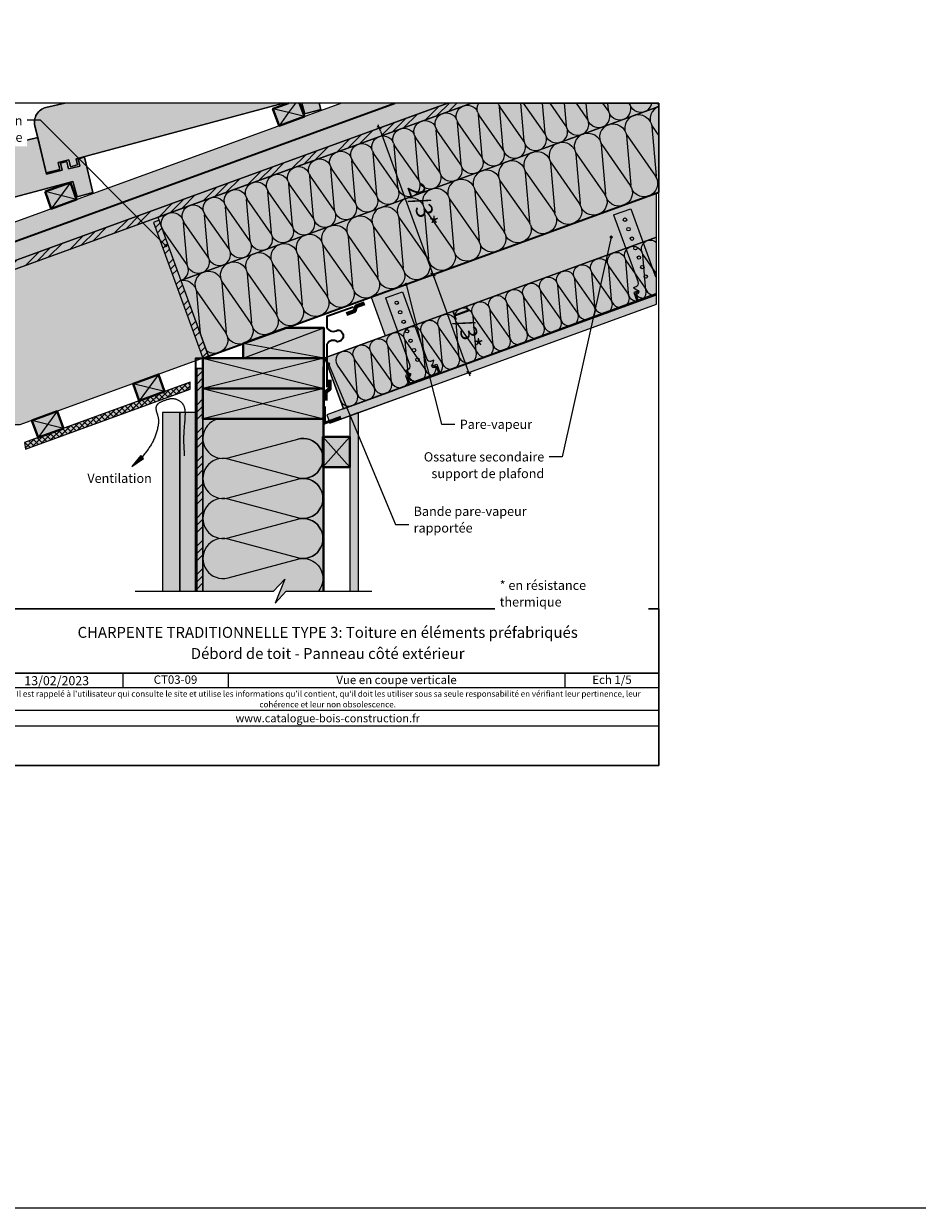
# Model space of a CAD drawing. Units: millimetres. Extents: x 40816 to 57061, y 300 to 3822.
# Drawn here: x 49641 to 50970, y 300 to 2061 of the extents above; entities that cross this region are included whole.
import ezdxf

# ---------------------------------------------------------------- set-up
doc = ezdxf.new("R2010")
doc.units = ezdxf.units.MM
doc.header["$LTSCALE"] = 5
doc.linetypes.add('CADWORK_22', pattern=[0])
doc.layers.add('Ech.1_5', color=7, linetype='Continuous')
doc.styles.add('arial-', font='txt', dxfattribs={"height": 1})
doc.styles.add('arial-b', font='arialbd.ttf', dxfattribs={"height": 1})
doc.styles.add('arial-i', font='ariali.ttf', dxfattribs={"height": 1})
doc.styles.add('arial-z', font='arial.ttf')
doc.dimstyles.new('ISO-25', dxfattribs={"dimtxt": 2.5, "dimasz": 2.5, "dimexe": 1.25, "dimexo": 0.625, "dimtad": 1, "dimtxsty": 'Standard', "dimcen": 2.5, "dimadec": 0, "dimazin": 0, "dimtfac": 1, "dimtmove": 0, "dimatfit": 3, "dimfxl": 1, "dimarcsym": 0})
pattern_1 = [(45, (0, 0), (-4e-12, 42.000002), []), (45, (0, 10.8), (-4e-12, 42.000002), []), (45, (0, 21.6), (-4e-12, 42.000002), [])]
pattern_2 = [(0, (0, 0), (0, 70), [0, -70]), (0, (35, 35), (0, 70), [0, -70])]

# ---------------------------------------------------------------- blocks, each defined once
blk = doc.blocks.new('cw-line-extremity4')
at = {"linetype": 'Continuous', "lineweight": 5}
h = blk.add_hatch(color=0, dxfattribs=at)
edge = h.paths.add_edge_path()
edge.add_arc((0, 0), 2.5, 0, 360)
blk = doc.blocks.new('cw-dimension-symbol2')
at = {"color": 0, "linetype": 'Continuous', "lineweight": -2}
for p, q in [((-1, 0), (1, 0)), ((-0.5, -0.5), (0.5, 0.5))]:
    blk.add_line(p, q, dxfattribs=at)
blk = doc.blocks.new('*D70')
at = {"layer": 'Defpoints', "color": 0}
for p in [(50257.6, 1937.9), (50249.5, 1688), (49930.1, 1571.8)]:
    blk.add_point(p, dxfattribs=at)
at = {"layer": 'Ech.1_5', "color": 0, "linetype": 'Continuous', "lineweight": -2}
for p, q in [((50257.6, 1937.9), (50165.4, 1904.3)), ((50171.8, 1901.3), (50247.8, 1692.7)), ((49930.1, 1571.8), (50254.2, 1689.7))]:
    blk.add_line(p, q, dxfattribs=at)
at = {"layer": 'Ech.1_5', "color": 0, "lineweight": -2, "xscale": 5, "yscale": 5, "zscale": 5}
for p, rotation in [((50170.1, 1906), 110.000000000001), ((50249.5, 1688), 290.000000000001)]:
    blk.add_blockref('cw-dimension-symbol2', p, dxfattribs=dict(at, rotation=rotation))
at = {"layer": 'Ech.1_5', "color": 190, "linetype": 'Continuous', "lineweight": 15, "insert": (50231.1, 1789.6), "char_height": 25, "attachment_point": 5, "rotation": 290, "style": 'arial-z'}
blk.add_mtext('2/3*', dxfattribs=at)
blk = doc.blocks.new('*D71')
at = {"layer": 'Defpoints', "color": 0}
for p in [(49930.1, 1571.8), (50302.5, 1542.4), (50110.2, 1472.4)]:
    blk.add_point(p, dxfattribs=at)
at = {"layer": 'Ech.1_5', "color": 0, "linetype": 'Continuous', "lineweight": -2}
for p, q in [((49930.1, 1571.8), (50254.2, 1689.7)), ((50251.2, 1683.3), (50300.8, 1547.1)), ((50110.2, 1472.4), (50307.2, 1544.1))]:
    blk.add_line(p, q, dxfattribs=at)
at = {"layer": 'Ech.1_5', "color": 0, "lineweight": -2, "xscale": 5, "yscale": 5, "zscale": 5}
for p, rotation in [((50249.5, 1688), 110.0000010086989), ((50302.5, 1542.4), 290.0000010086989)]:
    blk.add_blockref('cw-dimension-symbol2', p, dxfattribs=dict(at, rotation=rotation))
at = {"layer": 'Ech.1_5', "color": 190, "linetype": 'Continuous', "lineweight": 15, "insert": (50297.3, 1607.8), "char_height": 25, "attachment_point": 5, "rotation": 290, "style": 'arial-z'}
blk.add_mtext('1/3*', dxfattribs=at)

msp = doc.modelspace()

# ---------------------------------------------------------------- hatches: boundary and pattern name
at = {"layer": 'Ech.1_5', "linetype": 'Continuous', "lineweight": 20, "true_color": 0xeee5dd, "transparency": 33554687}
for points in [[(50585.6, 1810.4), (49635.7, 1464.6), (49407.5, 1464.6), (49407.5, 1615.7), (50306.8, 1943), (50585.6, 1943)], [(50020.9, 1909.2), (50058.4, 1922.9), (50051.1, 1943), (50034.9, 1943), (50011.7, 1934.6)], [(49710.6, 1825), (49673, 1811.3), (49682.3, 1785.9), (49719.8, 1799.6)], [(49898.5, 1482.8), (49894.5, 1482.8), (49873.5, 1482.8), (49873.5, 1217.3), (49898.5, 1217.3)], [(50086, 1401.9), (50126, 1401.9), (50126, 1446.9), (50086, 1446.9)]]:
    msp.add_hatch(color=254, dxfattribs=at).paths.add_polyline_path(points)
at = {"layer": 'Ech.1_5', "linetype": 'Continuous', "lineweight": 20, "true_color": 0xbd9c7a, "transparency": 33554687}
for points in [[(50113.8, 1943), (49411, 1687.2), (49420.2, 1661.8), (50192.7, 1943)], [(50192.7, 1943), (49431.2, 1665.8), (49440.4, 1640.4), (50271.7, 1943)], [(50178.7, 1596.8), (50582, 1743.6), (50582, 1809), (50157.7, 1654.6)], [(50031.2, 1608.6), (49967.5, 1585.4), (49967.5, 1563.6), (50087.5, 1563.6), (50087.5, 1588.6), (50087.5, 1608.6)], [(50087.5, 1563.6), (49907.5, 1563.6), (49907.5, 1518.6), (50087.5, 1518.6), (50087.5, 1562.5)], [(49803.8, 1525.8), (49841.4, 1539.5), (49850.6, 1514.1), (49813, 1500.4)], [(50087.5, 1518.6), (49907.5, 1518.6), (49907.5, 1473.6), (50087.5, 1473.6), (50087.5, 1517.5)], [(49653.4, 1471.1), (49691, 1484.8), (49700.3, 1459.4), (49662.7, 1445.7)]]:
    msp.add_hatch(color=33, dxfattribs=at).paths.add_polyline_path(points)
at = {"layer": 'Ech.1_5', "linetype": 'Continuous', "lineweight": 20, "true_color": 0xf8ad2a, "transparency": 33554687}
for points in [[(50271.7, 1943), (49440.4, 1640.4), (49444.5, 1629.2), (50306.8, 1943)], [(49842.5, 1768.7), (49834, 1765.6), (49907.5, 1563.6), (49916, 1566.6)], [(49898.5, 1217.3), (49907.5, 1217.3), (49907.5, 1548.2), (49898.5, 1548.2)]]:
    msp.add_hatch(color=40, dxfattribs=at).paths.add_polyline_path(points)
at = {"layer": 'Ech.1_5', "linetype": 'Continuous', "lineweight": 15, "transparency": 33554687}
h = msp.add_hatch(dxfattribs=at)
h.set_pattern_fill('CwHatchPattern_74', color=190, scale=0.6, style=0, pattern_type=2)
h.set_pattern_definition(pattern_1)
h.paths.add_polyline_path([(50271.7, 1943), (49440.4, 1640.4), (49444.5, 1629.2), (50306.8, 1943)])
at = {"layer": 'Ech.1_5', "linetype": 'Continuous', "lineweight": 20, "true_color": 0xea8f71, "transparency": 33554687}
for points in [[(49657.9, 1909.3), (49662.1, 1891.8), (49674.8, 1839.2), (49695.1, 1844.1), (49692.6, 1854.6), (49708.4, 1858.8), (49710.9, 1848.4), (49721.3, 1851.2), (49719.1, 1860.3), (50027.5, 1943), (49702.2, 1943), (49674.3, 1936.3, 0.414214)], [(50082.8, 1933.4), (50080.5, 1943), (50054.8, 1943), (50059.1, 1927)], [(49714.4, 1826.6), (49720.5, 1803.8), (49744.2, 1810.2), (49731.6, 1862.4), (49722.2, 1860.1), (49724.7, 1849.4), (49707.8, 1845.3), (49705.2, 1856), (49695.8, 1853.7), (49698.3, 1843), (49675.2, 1837.4), (49665.8, 1876.6), (49662.1, 1891.8), (49335.7, 1813, 0.414214), (49319.3, 1786.1), (49327.2, 1753.4), (49336.2, 1716), (49356.5, 1720.9), (49354, 1731.3), (49369.8, 1735.5), (49372.3, 1725.2), (49382.7, 1728), (49380.5, 1737)]]:
    msp.add_hatch(color=11, dxfattribs=at).paths.add_polyline_path(points)
at = {"layer": 'Ech.1_5', "linetype": 'Continuous', "lineweight": 5, "true_color": 0xfdf3bf, "transparency": 33554687}
for points in [[(49875, 1679.4), (50585.6, 1938.1), (50585.6, 1943), (50306.8, 1943), (49840.8, 1773.4)], [(50585.6, 1938.1), (49875, 1679.4), (49916, 1566.6), (50585.6, 1810.4)]]:
    msp.add_hatch(color=254, dxfattribs=at).paths.add_polyline_path(points)
at = {"layer": 'Ech.1_5', "linetype": 'Continuous', "lineweight": 15, "transparency": 33554687}
h = msp.add_hatch(dxfattribs=at)
h.set_pattern_fill('CwHatchPattern_201', color=190, scale=2, angle=20, style=0, pattern_type=2)
h.set_pattern_definition([(20, (49872.86, 1678.63), (-34.202, 93.969), [4.464, -12.2027]), (110, (49854.523, 1686.816), (-31.3231, -11.4007), [2.7046, -97.2954]), (110, (49846.458, 1757.704), (-31.3231, -11.4007), [2.7046, -97.2954]), (124.9325, (49883.325, 1703.982), (-65.526653, 82.567516), [61.5964, -455.876]), (95.0675, (49884.071, 1704.254), (2.87705, -105.370107), [61.5964, -455.876]), (35.2551, (49877.057, 1680.16), (-31.32308, -11.40067), [4.5304, -375.528]), (184.7449, (49872.862, 1678.633), (-31.32308, -11.40068), [4.5304, -375.528]), (35.2551, (49850.622, 1775.688), (-31.32308, -11.40067), [4.5304, -375.528]), (4.7449, (49858.5165, 1779.8295), (31.32308, 11.40067), [4.5304, -375.528]), (50.9638, (49880.756, 1682.775), (-31.3231, -11.40067), [4.3524, -190.0127]), (169.0362, (49868.324, 1678.25), (-31.3231, -11.40067), [4.3524, -190.0127]), (50.9638, (49847.881, 1772.307), (-31.3231, -11.40067), [4.3524, -190.0127]), (349.0362, (49863.031, 1780.204), (31.3231, 11.40067), [4.3524, -190.0127]), (65, (49883.498, 1686.156), (-31.3231, -11.4007), [3.7013, -137.72]), (155, (49864.074, 1679.086), (-31.3231, -11.4007), [3.7013, -137.72]), (65, (49846.317, 1768.953), (-31.3231, -11.4007), [3.7013, -137.72]), (335, (49867.304, 1779.377), (31.3231, 11.4007), [3.7013, -137.72]), (76.31, (49885.062, 1689.51), (-31.3231, -11.4007), [3.8823, -116.3027]), (143.69, (49860.72, 1680.65), (-31.3231, -11.4007), [3.8823, -116.3027]), (76.31, (49845.398, 1765.18), (-31.3231, -11.4007), [3.8823, -116.3027]), (323.69, (49870.66, 1777.812), (31.3231, 11.4007), [3.8823, -116.3027]), (91.565, (49885.98, 1693.282), (-31.3231, -11.4007), [4.9366, -100.4727]), (128.435, (49857.59, 1682.95), (-31.3231, -11.4007), [4.9366, -100.4727]), (91.565, (49845.533, 1760.246), (-31.3231, -11.4007), [4.9366, -100.4727]), (308.435, (49873.787, 1775.513), (31.3231, 11.4007), [4.9366, -100.4727]), (103.6598, (49853.598, 1689.358), (37.08094, -199.33921), [3.5972, -298.249]), (116.3402, (49884.921, 1700.758), (-99.72713, 176.53786), [3.5972, -298.249]), (283.6598, (49846.458, 1757.704), (-37.08099, 199.3392), [3.5972, -298.249]), (296.3402, (49846.458, 1757.704), (99.72713, -176.53786), [3.5972, -298.249])])
h.paths.add_polyline_path([(49875, 1679.4), (50585.6, 1938.1), (50585.6, 1943), (50306.8, 1943), (49840.8, 1773.4)])
h = msp.add_hatch(dxfattribs=at)
h.set_pattern_fill('CwHatchPattern_201', color=190, scale=2.4, angle=200, style=0, pattern_type=2)
h.set_pattern_definition([(200, (50588.15, 1938.98), (41.042, -112.763), [5.3567, -14.6433]), (290, (50610.155, 1929.156), (37.5877, 13.6808), [3.2456, -116.7544]), (290, (50619.833, 1844.09), (37.5877, 13.6808), [3.2456, -116.7544]), (304.9325, (50575.593, 1908.557), (78.63199, -99.08102), [73.9157, -547.0513]), (275.0675, (50574.697, 1908.231), (-3.45246, 126.44413), [73.9157, -547.0513]), (215.2551, (50583.114, 1937.144), (37.5877, 13.6808), [5.4365, -450.6337]), (4.7449, (50588.148, 1938.976), (37.5877, 13.68081), [5.4365, -450.6337]), (215.2551, (50614.836, 1822.51), (37.5877, 13.6808), [5.4365, -450.6337]), (184.7449, (50605.363, 1817.54), (-37.5877, -13.6808), [5.4365, -450.6337]), (230.9638, (50578.675, 1934.006), (37.5877, 13.6808), [5.223, -228.015]), (349.0362, (50593.594, 1939.436), (37.5877, 13.6808), [5.223, -228.015]), (230.9638, (50618.125, 1826.567), (37.5877, 13.6808), [5.223, -228.015]), (169.0362, (50599.945, 1817.09), (-37.5877, -13.6808), [5.223, -228.015]), (245, (50575.386, 1929.95), (37.5877, 13.6808), [4.4415, -165.264]), (335, (50598.693, 1938.432), (37.5877, 13.6808), [4.4415, -165.264]), (245, (50620.002, 1830.593), (37.5877, 13.6808), [4.4415, -165.264]), (155, (50594.818, 1818.084), (-37.5877, -13.6808), [4.4415, -165.264]), (256.31, (50573.51, 1925.924), (37.5877, 13.6808), [4.659, -139.5633]), (323.69, (50602.72, 1936.555), (37.5877, 13.6808), [4.6587, -139.5633]), (256.31, (50621.105, 1835.12), (37.5877, 13.6808), [4.659, -139.5633]), (143.69, (50590.792, 1819.96), (-37.5877, -13.6808), [4.659, -139.5633]), (271.565, (50572.406, 1921.397), (37.5877, 13.6808), [5.924, -120.567]), (308.435, (50606.473, 1933.797), (37.5877, 13.6808), [5.924, -120.567]), (271.565, (50620.943, 1841.04), (37.5877, 13.6808), [5.924, -120.567]), (128.435, (50587.038, 1822.72), (-37.5877, -13.6808), [5.924, -120.567]), (283.6598, (50611.265, 1926.106), (-44.49712, 239.20706), [4.3166, -357.8988]), (296.3402, (50573.678, 1912.426), (119.67256, -211.84544), [4.3166, -357.8988]), (103.6598, (50619.833, 1844.09), (44.49719, -239.20705), [4.3166, -357.8988]), (116.3402, (50619.833, 1844.09), (-119.67256, 211.84544), [4.3166, -357.8988])])
h.paths.add_polyline_path([(50585.6, 1938.1), (49875, 1679.4), (49916, 1566.6), (50585.6, 1810.4)])
h = msp.add_hatch(dxfattribs=at)
h.set_pattern_fill('CwHatchPattern_74', color=190, scale=0.6, style=0, pattern_type=2)
h.set_pattern_definition(pattern_1)
h.paths.add_polyline_path([(49907.5, 1563.6), (49916, 1566.6), (49842.5, 1768.7), (49834, 1765.6)])
at = {"layer": 'Ech.1_5', "linetype": 'Continuous', "lineweight": 20, "true_color": 0xfdf3bf, "transparency": 33554687}
for points in [[(50116.6, 1488.5), (50582, 1657.9), (50582, 1743.6), (50089.1, 1564.2)], [(50029.2, 1235.3), (50015.1, 1199.3), (50031.6, 1217.3), (50087.5, 1217.3), (50087.5, 1473.6), (49907.5, 1473.6), (49907.5, 1217.3), (50012.7, 1217.3)]]:
    msp.add_hatch(color=254, dxfattribs=at).paths.add_polyline_path(points)
at = {"layer": 'Ech.1_5', "linetype": 'Continuous', "lineweight": 20, "true_color": 0xdbd7d7, "transparency": 33554687}
for points in [[(50096.1, 1467.2), (50582, 1644.1), (50582, 1657.9), (50091.7, 1479.5)], [(50139, 1217.3), (50139, 1482.9), (50126, 1478.1), (50126, 1217.3)]]:
    msp.add_hatch(color=254, dxfattribs=at).paths.add_polyline_path(points)
at = {"layer": 'Ech.1_5', "linetype": 'Continuous', "lineweight": 15, "transparency": 33554687}
h = msp.add_hatch(dxfattribs=at)
h.set_pattern_fill('CwHatchPattern_84', color=190, style=0, pattern_type=2)
h.set_pattern_definition(pattern_2)
h.paths.add_polyline_path([(50096.1, 1467.2), (50582, 1644.1), (50582, 1657.9), (50091.7, 1479.5)])
h = msp.add_hatch(dxfattribs=at)
h.set_pattern_fill('CwHatchPattern_74', color=190, scale=0.6, style=0, pattern_type=2)
h.set_pattern_definition(pattern_1)
h.paths.add_polyline_path([(49907.5, 1548.2), (49898.5, 1548.2), (49898.5, 1217.3), (49907.5, 1217.3)])
at = {"layer": 'Ech.1_5', "linetype": 'Continuous', "lineweight": 20, "true_color": 0xdf9007, "transparency": 33554687}
msp.add_hatch(color=42, dxfattribs=at).paths.add_polyline_path([(49888.5, 1528.1), (49642.3, 1438.4), (49644.1, 1428.4), (49888.5, 1517.4)])
at = {"layer": 'Ech.1_5', "linetype": 'Continuous', "lineweight": 15, "transparency": 33554687}
h = msp.add_hatch(dxfattribs=at)
h.set_pattern_fill('CwHatchPattern_20', color=190, scale=0.6, style=0, pattern_type=2)
h.set_pattern_definition([(45, (0, 0), (-4.24264086, 4.24264086), []), (135, (0, 0), (-4.24264086, -4.24264086), [])])
h.paths.add_polyline_path([(49888.5, 1528.1), (49642.3, 1438.4), (49644.1, 1428.4), (49888.5, 1517.4)])
at = {"layer": 'Ech.1_5', "linetype": 'Continuous', "lineweight": 20, "true_color": 0xd3d3d3, "transparency": 33554687}
msp.add_hatch(color=254, dxfattribs=at).paths.add_polyline_path([(49847.5, 1217.3), (49873.5, 1217.3), (49873.5, 1482.8), (49847.5, 1482.8)])
at = {"layer": 'Ech.1_5', "linetype": 'Continuous', "lineweight": 15, "transparency": 33554687}
h = msp.add_hatch(dxfattribs=at)
h.set_pattern_fill('CwHatchPattern_84', color=190, style=0, pattern_type=2)
h.set_pattern_definition(pattern_2)
h.paths.add_polyline_path([(50139, 1217.3), (50139, 1482.9), (50126, 1478.1), (50126, 1217.3)])
at = {"layer": 'Ech.1_5', "linetype": 'Continuous', "lineweight": 20, "transparency": 33554687}
msp.add_hatch(color=7, dxfattribs=at).paths.add_polyline_path([(49815.5, 1419.2), (49802.2, 1402.7), (49819.2, 1414.5)])

# ---------------------------------------------------------------- linework, layer by layer
at = {"layer": 'Ech.1_5', "color": 7, "lineweight": 20}
for p, q in [((49452, 1631.9), (50252.1, 1923.1)), ((50086, 1530.6), (50086, 1504.6))]:
    msp.add_line(p, q, dxfattribs=at)
at = {"layer": 'Ech.1_5', "color": 190, "linetype": 'Continuous', "lineweight": 15}
for p, q in [((50035.1, 1928.7), (50020.9, 1909.2)), ((49967.5, 1563.6), (50087.5, 1608.6)), ((50087.5, 1563.6), (49967.5, 1585.4))]:
    msp.add_line(p, q, dxfattribs=at)
at = {"layer": 'Ech.1_5', "color": 7, "linetype": 'Continuous', "lineweight": 20}
for p, q in [((50518.2, 1776.7), (50543.6, 1785.9)), ((50543.6, 1785.9), (50579.9, 1685.9)), ((50518.2, 1776.7), (50554.6, 1676.7)), ((50178.9, 1653.2), (50204.2, 1662.4)), ((50204.2, 1662.4), (50240.6, 1562.4)), ((50547.8, 1668.9), (50551.6, 1670.3)), ((50553.8, 1663.5), (50548, 1661.4)), ((50548, 1661.4), (50553.1, 1647.4)), ((50554.5, 1661.7), (50550.6, 1660.2)), ((50550.6, 1660.2), (50554.3, 1650)), ((50553.1, 1647.4), (50582, 1657.9)), ((50554.5, 1661.7), (50553.8, 1663.5)), ((50582, 1660.1), (50554.3, 1650)), ((50178.9, 1653.2), (50215.3, 1553.2)), ((50250.8, 1560.8), (50247, 1559.4)), ((50249.7, 1552.8), (50255.4, 1554.9)), ((50250.4, 1551), (50249.7, 1552.8)), ((50250.4, 1551), (50254.2, 1552.4)), ((50254.2, 1552.4), (50258, 1542.1)), ((50255.4, 1554.9), (50260.5, 1540.9)), ((50208.5, 1545.4), (50212.3, 1546.8)), ((50214.5, 1540), (50208.7, 1537.9)), ((50208.7, 1537.9), (50213.8, 1523.9)), ((50215.2, 1538.2), (50211.3, 1536.7)), ((50211.3, 1536.7), (50215, 1526.5)), ((50213.8, 1523.9), (50260.5, 1540.9)), ((50215.2, 1538.2), (50214.5, 1540)), ((50258, 1542.1), (50215, 1526.5))]:
    msp.add_line(p, q, dxfattribs=at)
at = {"layer": 'Ech.1_5', "color": 1, "lineweight": 15}
for p, q in [((50086, 1550.6), (50086, 1217.3)), ((50087.5, 1550.6), (50087.5, 1217.3))]:
    msp.add_line(p, q, dxfattribs=at)
at = {"layer": 'Ech.1_5', "color": 190, "linetype": 'Continuous', "lineweight": 15}
for points in [[(40816.4, 3822.1), (57061.5, 3822.1), (57061.5, 299.9), (40816.4, 299.9), (40816.4, 3822.1)], [(49230.6, 958), (50585.6, 958), (50585.6, 1943), (49230.6, 1943), (49230.6, 958)], [(50585.6, 1810.4), (49635.7, 1464.6), (49407.5, 1464.6), (49407.5, 1615.7), (50306.8, 1943), (50585.6, 1943), (50585.6, 1810.4)], [(50271.7, 1943), (49440.4, 1640.4), (49444.5, 1629.2), (50306.8, 1943), (50271.7, 1943)], [(49875, 1679.4), (50585.6, 1938.1), (50585.6, 1943), (50306.8, 1943), (49840.8, 1773.4), (49875, 1679.4)], [(50585.6, 1938.1), (49875, 1679.4), (49916, 1566.6), (50585.6, 1810.4), (50585.6, 1938.1)], [(50045.4, 1943), (50035.1, 1928.7), (50011.6, 1934.5)], [(50020.9, 1909.2), (50058.4, 1922.9), (50051.1, 1943), (50034.9, 1943), (50011.7, 1934.6), (50020.9, 1909.2)], [(50082.8, 1933.4), (50080.5, 1943), (50054.8, 1943), (50059.1, 1927), (50082.8, 1933.4)], [(50080.5, 1943), (50082.8, 1933.4), (50059.1, 1927), (50054.8, 1943)], [(50020.9, 1909.2), (50058.5, 1922.8), (50035.1, 1928.7)], [(49852.6, 1730.9), (49666.3, 1917.4), (49646.3, 1917.4)], [(49710.6, 1825), (49673, 1811.3), (49682.3, 1785.9), (49719.8, 1799.6), (49710.6, 1825)], [(49710.6, 1825), (49682.3, 1785.9), (49719.9, 1799.6), (49673, 1811.3)], [(49842.5, 1768.7), (49834, 1765.6), (49907.5, 1563.6), (49916, 1566.6), (49842.5, 1768.7)], [(50116.6, 1488.5), (50582, 1657.9), (50582, 1743.6), (50089.1, 1564.2), (50116.6, 1488.5)], [(50514.6, 1743.7), (50441.9, 1417), (50421.9, 1417)], [(50209.7, 1673.4), (50262.5, 1465.4), (50282.5, 1465.4)], [(50096.1, 1467.2), (50582, 1644.1), (50582, 1657.9), (50091.7, 1479.5), (50096.1, 1467.2)], [(49907.5, 1563.6), (50087.5, 1518.6), (50087.5, 1563.6), (49907.5, 1518.6)], [(50094.4, 1555.1), (50194.1, 1316.6), (50214.1, 1316.6)], [(49841.4, 1539.5), (49813, 1500.4), (49850.6, 1514.1), (49803.8, 1525.8)], [(49898.5, 1217.3), (49907.5, 1217.3), (49907.5, 1548.2), (49898.5, 1548.2), (49898.5, 1217.3)], [(49898.5, 1217.3), (49898.5, 1548.2), (49907.5, 1548.2), (49907.5, 1217.3)], [(49907.5, 1518.6), (50087.5, 1473.6), (50087.5, 1518.6), (49907.5, 1473.6)], [(49691, 1484.8), (49662.7, 1445.7), (49700.3, 1459.4), (49653.4, 1471.1)], [(49898.5, 1482.8), (49894.5, 1482.8), (49873.5, 1482.8), (49873.5, 1217.3), (49898.5, 1217.3), (49898.5, 1482.8)], [(50139, 1217.3), (50139, 1482.9), (50126, 1478.1), (50126, 1217.3), (50139, 1217.3)], [(50029.2, 1235.3), (50015.1, 1199.3), (50031.6, 1217.3), (50087.5, 1217.3), (50087.5, 1473.6), (49907.5, 1473.6), (49907.5, 1217.3), (50012.7, 1217.3), (50029.2, 1235.3)], [(50086, 1401.9), (50126, 1401.9), (50126, 1446.9), (50086, 1446.9), (50086, 1401.9)], [(50086, 1446.9), (50126, 1401.9), (50126, 1446.9), (50086, 1401.9)], [(49807, 1217.3), (50012.7, 1217.3), (50029.2, 1235.3), (50015.1, 1199.3), (50031.6, 1217.3), (50158.6, 1217.3)]]:
    msp.add_lwpolyline(points, dxfattribs=at)
at = {"layer": 'Ech.1_5', "color": 7, "linetype": 'Continuous', "lineweight": 20}
for points in [[(50113.8, 1943), (49411, 1687.2), (49420.2, 1661.8), (50192.7, 1943), (50113.8, 1943)], [(50192.7, 1943), (49431.2, 1665.8), (49440.4, 1640.4), (50271.7, 1943), (50192.7, 1943)], [(50271.7, 1943), (49440.4, 1640.4), (49444.5, 1629.2), (50306.8, 1943), (50271.7, 1943)], [(50051.2, 1943), (50058.5, 1922.9), (50020.9, 1909.2), (50011.7, 1934.6), (50034.8, 1943)], [(50178.7, 1596.8), (50582, 1743.6), (50582, 1809), (50157.7, 1654.6), (50178.7, 1596.8)], [(49907.5, 1563.6), (49916, 1566.6), (49842.5, 1768.7), (49834, 1765.6), (49907.5, 1563.6)], [(50096.1, 1467.2), (50582, 1644.1), (50582, 1657.9), (50091.7, 1479.5), (50096.1, 1467.2)], [(50031.2, 1608.6), (49967.5, 1585.4), (49967.5, 1563.6), (50087.5, 1563.6), (50087.5, 1588.6), (50087.5, 1608.6), (50031.2, 1608.6)], [(50087.5, 1563.6), (49907.5, 1563.6), (49907.5, 1518.6), (50087.5, 1518.6), (50087.5, 1562.5), (50087.5, 1563.6)], [(49803.8, 1525.8), (49841.4, 1539.5), (49850.6, 1514.1), (49813, 1500.4), (49803.8, 1525.8)], [(49907.5, 1548.2), (49898.5, 1548.2), (49898.5, 1217.3), (49907.5, 1217.3), (49907.5, 1548.2)], [(49888.5, 1528.1), (49642.3, 1438.4), (49644.1, 1428.4), (49888.5, 1517.4), (49888.5, 1528.1)], [(50087.5, 1518.6), (49907.5, 1518.6), (49907.5, 1473.6), (50087.5, 1473.6), (50087.5, 1517.5), (50087.5, 1518.6)], [(49880.4, 1418.6), (49880.1, 1425), (49879.9, 1428.2), (49879.7, 1431.4), (49879.6, 1434.5), (49879.5, 1437.7), (49879.5, 1439.3), (49879.4, 1440.9), (49879.4, 1442.5), (49879.4, 1444.1), (49879.5, 1445.6), (49879.5, 1447.2), (49879.5, 1448.8), (49879.6, 1450.3), (49879.7, 1451.9), (49879.8, 1453.5), (49880, 1456.6), (49880.2, 1459.7), (49880.5, 1462.9), (49880.7, 1466), (49881, 1469.2), (49881.1, 1470.8), (49881.2, 1472.5), (49881.3, 1474.1), (49881.4, 1475.7), (49881.5, 1477.4), (49881.5, 1479), (49881.6, 1480.7), (49881.6, 1481.5), (49881.6, 1482.4), (49881.5, 1483.2), (49881.5, 1484), (49881.5, 1484.8), (49881.4, 1485.6), (49881.3, 1486.4), (49881.2, 1487.2), (49881, 1488), (49880.9, 1488.8), (49880.7, 1489.6), (49880.5, 1490.3), (49880.2, 1491.1), (49880, 1491.8), (49879.7, 1492.5), (49879.3, 1493.2), (49879.1, 1493.6), (49878.9, 1493.9), (49878.7, 1494.3), (49878.5, 1494.6), (49878.3, 1494.9), (49878.1, 1495.3), (49877.8, 1495.6), (49877.6, 1495.9), (49877.1, 1496.5), (49876.5, 1497.1), (49875.9, 1497.7), (49875.3, 1498.2), (49874.7, 1498.8), (49874, 1499.3), (49873.3, 1499.7), (49872.6, 1500.2), (49871.9, 1500.6), (49871.2, 1501), (49870.4, 1501.4), (49869.6, 1501.7), (49868.9, 1502.1), (49868.1, 1502.3), (49867.3, 1502.6), (49866.5, 1502.8), (49865.7, 1503), (49864.9, 1503.1), (49864.1, 1503.2), (49863.3, 1503.3), (49862.5, 1503.4), (49861.8, 1503.4), (49861, 1503.3), (49860.2, 1503.3), (49859.4, 1503.2), (49858.7, 1503.1), (49857.9, 1502.9), (49857.1, 1502.7), (49856.4, 1502.5), (49855.6, 1502.3), (49854.8, 1502.1), (49854, 1501.9), (49853.2, 1501.6), (49852.4, 1501.3), (49851.6, 1501), (49850.8, 1500.7), (49850, 1500.4), (49849.1, 1500.1), (49848.3, 1499.8), (49847.5, 1499.5), (49846.7, 1499.1), (49845.9, 1498.8), (49845.1, 1498.4), (49844.3, 1498), (49843.6, 1497.6), (49842.8, 1497.1), (49842.2, 1496.7), (49841.8, 1496.5), (49841.5, 1496.2), (49841.2, 1496), (49840.9, 1495.8), (49840.6, 1495.5), (49840.3, 1495.3), (49840.1, 1495), (49839.8, 1494.7), (49839.6, 1494.5), (49839.4, 1494.2), (49839.2, 1493.9), (49839, 1493.6), (49838.8, 1493.3), (49838.6, 1493), (49838.5, 1492.7), (49838.3, 1492.4), (49838.2, 1492.1), (49838.1, 1491.8), (49838, 1491.5), (49838, 1491.1), (49837.9, 1490.8), (49837.9, 1490.4), (49837.9, 1490.1), (49837.8, 1489.7), (49837.8, 1489.4), (49837.8, 1489), (49837.9, 1488.6), (49837.9, 1488.3), (49837.9, 1487.9), (49838, 1487.5), (49838.1, 1486.7), (49838.3, 1485.9), (49838.4, 1485.1), (49838.6, 1484.3), (49838.9, 1483.5), (49839.1, 1482.7), (49839.6, 1481), (49840.1, 1479.3), (49840.3, 1478.4), (49840.6, 1477.6), (49840.8, 1476.8), (49841, 1475.9), (49841.2, 1475.1), (49841.3, 1474.2), (49841.4, 1473.4), (49841.5, 1472.6), (49841.6, 1471.8), (49841.6, 1471), (49841.6, 1470.2), (49841.6, 1469.4), (49841.6, 1468.6), (49841.5, 1467.8), (49841.5, 1467), (49841.4, 1466.2), (49841.3, 1465.4), (49841.2, 1464.6), (49841, 1463.9), (49840.9, 1463.1), (49840.6, 1461.5), (49840.3, 1460), (49839.9, 1458.4), (49839.5, 1456.9), (49839.1, 1455.3), (49838.7, 1453.8), (49838.2, 1452.3), (49837.8, 1450.7), (49837.3, 1449.2), (49836.7, 1447.7), (49836.2, 1446.2), (49835.6, 1444.7), (49834.9, 1443.3), (49834.3, 1441.8), (49833.6, 1440.4), (49832.9, 1439), (49832.1, 1437.6), (49831.4, 1436.2), (49830.5, 1434.8), (49829.7, 1433.5), (49828.9, 1432.2), (49828, 1430.8), (49827.1, 1429.5), (49826.1, 1428.2), (49825.2, 1426.9), (49824.3, 1425.6), (49823.3, 1424.4), (49822.3, 1423.1), (49821.3, 1421.8), (49819.3, 1419.3), (49817.3, 1416.8)], [(49653.4, 1471.1), (49691, 1484.8), (49700.3, 1459.4), (49662.7, 1445.7), (49653.4, 1471.1)], [(49847.5, 1217.3), (49873.5, 1217.3), (49873.5, 1482.8), (49847.5, 1482.8), (49847.5, 1217.3)], [(50139, 1217.3), (50139, 1482.9), (50126, 1478.1), (50126, 1217.3), (50139, 1217.3)], [(49815.5, 1419.2), (49802.2, 1402.7), (49819.2, 1414.5), (49815.5, 1419.2)]]:
    msp.add_lwpolyline(points, dxfattribs=at)
at = {"layer": 'Ech.1_5', "color": 140, "linetype": 'CADWORK_22', "lineweight": 35, "ltscale": 0.6, "true_color": 0x16a2f3, "elevation": 2500, "flags": 128}
for points in [[(49418.3, 1663.7), (49469.4, 1682.6), (49476.3, 1682.2), (50192.7, 1943)], [(49897, 1217.3), (49897, 1563.6), (49979.3, 1563.6)]]:
    msp.add_lwpolyline(points, dxfattribs=at)
at = {"layer": 'Ech.1_5', "color": 190, "linetype": 'Continuous', "lineweight": 15}
for points in [[(49657.9, 1909.3), (49662.1, 1891.8), (49674.8, 1839.2), (49695.1, 1844.1), (49692.6, 1854.6), (49708.4, 1858.8), (49710.9, 1848.4), (49721.3, 1851.2), (49719.1, 1860.3), (50027.5, 1943), (49702.2, 1943), (49674.3, 1936.3, 0.414214), (49657.9, 1909.3)], [(50027.5, 1943), (49719.1, 1860.3), (49721.3, 1851.2), (49710.9, 1848.4), (49708.4, 1858.8), (49692.6, 1854.6), (49695.1, 1844.1), (49674.8, 1839.2), (49665.8, 1876.6), (49657.9, 1909.3, -0.414214), (49674.3, 1936.3), (49702.2, 1943)], [(49714.4, 1826.6), (49720.5, 1803.8), (49744.2, 1810.2), (49731.6, 1862.4), (49722.2, 1860.1), (49724.7, 1849.4), (49707.8, 1845.3), (49705.2, 1856), (49695.8, 1853.7), (49698.3, 1843), (49675.2, 1837.4), (49665.8, 1876.6), (49662.1, 1891.8), (49335.7, 1813, 0.414214), (49319.3, 1786.1), (49327.2, 1753.4), (49336.2, 1716), (49356.5, 1720.9), (49354, 1731.3), (49369.8, 1735.5), (49372.3, 1725.2), (49382.7, 1728), (49380.5, 1737), (49714.4, 1826.6)], [(49722.2, 1860.1), (49731.6, 1862.4), (49744.2, 1810.2), (49720.5, 1803.8), (49714.4, 1826.6), (49380.5, 1737), (49382.7, 1728), (49372.3, 1725.2), (49369.8, 1735.5), (49354, 1731.3), (49356.5, 1720.9), (49336.2, 1716), (49327.2, 1753.4), (49319.3, 1786.1, -0.414214), (49335.7, 1813), (49662.1, 1891.8), (49675.2, 1837.4), (49698.3, 1843), (49695.8, 1853.7), (49705.2, 1856), (49707.8, 1845.3), (49724.7, 1849.4), (49722.2, 1860.1)], [(50112, 1501.1, 1.140282), (50135.6, 1513.4), (50107.9, 1553.1, -1.303226), (50132.3, 1561.9), (50136.5, 1513.7, 1.303226), (50160.8, 1522.6), (50133.1, 1562.2, -1.303226), (50157.5, 1571.1), (50161.7, 1522.9, 1.303226), (50186.1, 1531.8), (50158.3, 1571.4, -1.303226), (50182.7, 1580.3), (50186.9, 1532.1, 1.303226), (50211.3, 1541), (50183.5, 1580.6, -1.303226), (50207.9, 1589.5), (50212.1, 1541.3, 1.303226), (50236.5, 1550.1), (50208.8, 1589.8, -1.303226), (50233.1, 1598.6), (50237.3, 1550.5, 1.303226), (50261.7, 1559.3), (50234, 1598.9, -1.303226), (50258.3, 1607.8), (50262.6, 1559.6, 1.303226), (50286.9, 1568.5), (50259.2, 1608.1, -1.303226), (50283.5, 1617), (50287.8, 1568.8, 1.303226), (50312.1, 1577.7), (50284.4, 1617.3, -1.303226), (50308.8, 1626.2), (50313, 1578, 1.303226), (50337.3, 1586.9), (50309.6, 1626.5, -1.303226), (50334, 1635.3), (50338.2, 1587.2, 1.303226), (50362.6, 1596), (50334.8, 1635.7, -1.303226), (50359.2, 1644.5), (50363.4, 1596.3, 1.303226), (50387.8, 1605.2), (50360.1, 1644.8, -1.303226), (50384.4, 1653.7), (50388.6, 1605.5, 1.303226), (50413, 1614.4), (50385.3, 1654, -1.303226), (50409.6, 1662.9), (50413.9, 1614.7, 1.303226), (50438.2, 1623.6), (50410.5, 1663.2, -1.303226), (50434.8, 1672.1), (50439.1, 1623.9, 1.303226), (50463.4, 1632.7), (50435.7, 1672.4, -1.303226), (50460.1, 1681.2), (50464.3, 1633.1, 1.303226), (50488.6, 1641.9), (50460.9, 1681.5, -1.303226), (50485.3, 1690.4), (50489.5, 1642.2, 1.303226), (50513.9, 1651.1), (50486.1, 1690.7, -1.303226), (50510.5, 1699.6), (50514.7, 1651.4, 1.303226), (50539.1, 1660.3), (50511.3, 1699.9, -1.303226), (50535.7, 1708.8), (50539.9, 1660.6, 1.303226), (50564.3, 1669.4), (50536.6, 1709.1, -1.303226), (50560.9, 1717.9), (50565.1, 1669.8, 0.466913), (50582, 1658)], [(50582, 1689.3), (50561.8, 1718.3, -0.904846), (50582, 1735.7)]]:
    msp.add_lwpolyline(points, format="xyb", dxfattribs=at)
at = {"layer": 'Ech.1_5', "color": 5, "linetype": 'Continuous', "lineweight": 40}
for points in [[(50051.1, 1943), (50058.5, 1922.8), (50020.9, 1909.2), (50011.6, 1934.5), (50034.9, 1943)], [(49673, 1811.3), (49710.6, 1825), (49719.9, 1799.6), (49682.3, 1785.9), (49673, 1811.3)], [(50031.2, 1608.6), (50087.5, 1608.6), (50087.5, 1563.6), (49967.5, 1563.6), (49967.5, 1585.4), (50031.2, 1608.6)], [(50087.5, 1563.6), (49907.5, 1563.6), (49907.5, 1518.6), (50087.5, 1518.6), (50087.5, 1563.6)], [(49803.8, 1525.8), (49841.4, 1539.5), (49850.6, 1514.1), (49813, 1500.4), (49803.8, 1525.8)], [(50087.5, 1518.6), (49907.5, 1518.6), (49907.5, 1473.6), (50087.5, 1473.6), (50087.5, 1518.6)], [(49653.4, 1471.1), (49691, 1484.8), (49700.3, 1459.4), (49662.7, 1445.7), (49653.4, 1471.1)], [(50086, 1401.9), (50126, 1401.9), (50126, 1446.9), (50086, 1446.9), (50086, 1401.9)]]:
    msp.add_lwpolyline(points, dxfattribs=at)
at = {"layer": 'Ech.1_5', "color": 1, "linetype": 'CADWORK_22', "lineweight": 35, "ltscale": 0.6, "flags": 128}
msp.add_lwpolyline([(49916, 1566.6), (50091.9, 1630.7), (50585.6, 1810.5)], dxfattribs=at)
at = {"layer": 'Ech.1_5', "lineweight": 20}
for points in [[(50582, 1657.9), (50116.6, 1488.5), (50089.1, 1564.2), (50582, 1743.6)], [(50582, 1660.1), (50091.7, 1479.5), (50096.1, 1467.2), (50582, 1644.1)]]:
    msp.add_lwpolyline(points, dxfattribs=at)
at = {"layer": 'Ech.1_5', "color": 106, "linetype": 'CADWORK_22', "lineweight": 35, "ltscale": 0.6, "elevation": 2500, "flags": 128}
msp.add_lwpolyline([(50131, 1639.7), (50091.9, 1625.6), (50091.9, 1609.3, 0.446675), (50107.8, 1605.4, -0.414214), (50116.3, 1596.8, -0.414214), (50107.8, 1588.2, 0.446675), (50091.9, 1584.3), (50091.9, 1520.7)], format="xyb", dxfattribs=at)
at = {"layer": 'Ech.1_5', "color": 3, "lineweight": 70}
for points in [[(50121.3, 1629.7), (50133.5, 1634.1), (50135.3, 1640.8), (50148, 1645.4)], [(50090.4, 1500.9), (50090.4, 1513.9), (50096.1, 1517.9), (50096.1, 1531.3)]]:
    msp.add_lwpolyline(points, dxfattribs=at)
at = {"layer": 'Ech.1_5', "color": 42, "linetype": 'Continuous', "lineweight": 15, "true_color": 0xdf9007}
msp.add_lwpolyline([(49888.5, 1528.1), (49642.3, 1438.4), (49644.1, 1428.4), (49888.5, 1517.4), (49888.5, 1528.1)], dxfattribs=at)
at = {"layer": 'Ech.1_5', "lineweight": 50}
msp.add_lwpolyline([(50088.4, 1491.8), (50088.4, 1467.2), (50112.7, 1476.1)], dxfattribs=at)
at = {"layer": 'Ech.1_5', "color": 190, "linetype": 'Continuous', "lineweight": 15, "flags": 128}
msp.add_lwpolyline([(49931.3, 1473.6, 1.029039), (49945, 1415.7), (50048.6, 1443.4, -1.303001), (50048.6, 1385.9, 1.302776), (50048.6, 1443.4, -1.303001), (50048.6, 1385.9), (49945, 1413.7, 1.303226), (49945, 1356.2), (50048.6, 1383.9, -1.303001), (50048.6, 1326.4, 1.302776), (50048.6, 1383.9, -1.303001), (50048.6, 1326.4), (49945, 1354.2, 1.303226), (49945, 1296.7), (50048.6, 1324.4, -1.303001), (50048.6, 1266.9, 1.302776), (50048.6, 1324.4, -1.303001), (50048.6, 1266.9), (49945, 1294.7, 1.303226), (49945, 1237.2), (50048.6, 1264.9, -0.729163), (50079.3, 1217.3)], format="xyb", dxfattribs=at)
at = {"layer": 'Ech.1_5', "color": 1, "linetype": 'CADWORK_22', "lineweight": 35, "ltscale": 0.6}
msp.add_polyline3d([(50087.5, 1217.3, 0), (50087.5, 1563.6, 2500), (50009.4, 1563.6, 2500)], dxfattribs=at)
at = {"layer": 'Ech.1_5', "color": 7, "linetype": 'Continuous', "lineweight": 20}
for centre in [(50535.1, 1769.6), (50540.3, 1755.5), (50545.4, 1741.4), (50550.5, 1727.3), (50555.7, 1713.2), (50560.8, 1699.1), (50565.9, 1685), (50195.8, 1646.1), (50200.9, 1632), (50206.1, 1617.9), (50211.2, 1603.8), (50216.3, 1589.7), (50221.5, 1575.6), (50226.6, 1561.5)]:
    msp.add_circle(centre, 2.52, dxfattribs=at)
for centre, radius, start, end in [((50549.9, 1675), 5, 290, 20), ((50584.6, 1687.6), 5, 200, 238.1169), ((50558.9, 1678.8), 14.8, 221.7942, 258.1352), ((50552.2, 1663.2), 3.8, 255.7461, 16.5032), ((50562.1, 1665.6), 12.5, 209.3622, 274.6122), ((50210.6, 1551.5), 5, 290, 20), ((50245.3, 1564.1), 5, 200, 290), ((50236, 1561.3), 14.8, 321.8648, 358.2058), ((50251.1, 1553.6), 3.8, 203.4968, 324.2539), ((50242, 1549.1), 12.5, 305.3878, 10.6378), ((50219.6, 1555.3), 14.8, 221.7942, 258.1352), ((50212.9, 1539.7), 3.8, 255.7461, 16.5032), ((50222.8, 1542.1), 12.5, 209.3622, 274.6122)]:
    msp.add_arc(centre, radius, start, end, dxfattribs=at)
at = {"layer": 'Ech.1_5', "color": 190, "linetype": 'Continuous', "lineweight": 15}
for centre in [(49937.3, 1489.4), (49937.3, 1444.4)]:
    msp.add_arc(centre, 29.7, 78.2798, 101.7202, dxfattribs=at)

# ---------------------------------------------------------------- block references
at = {"layer": 'Ech.1_5', "color": 190, "lineweight": 15}
for p, rotation in [((50514.6, 1743.7), 257.4511709790772), ((49852.6, 1730.9), 134.9928913743449), ((50209.7, 1673.4), 284.2251694413083), ((50094.4, 1555.1), 292.6713436219801)]:
    msp.add_blockref('cw-line-extremity4', p, dxfattribs=dict(at, rotation=rotation))

# ---------------------------------------------------------------- dimensions: what is measured, and where the dimension line sits
at = {"layer": 'Ech.1_5', "color": 190, "linetype": 'Continuous', "lineweight": 15}
for base, p1, p2, text, picture, middle in [((50249.5, 1688), (50257.6, 1937.9), (49930.1, 1571.8), '2/3*', '*D70', (50231.1, 1789.6)), ((50302.5, 1542.4), (49930.1, 1571.8), (50110.2, 1472.4), '1/3*', '*D71', (50297.3, 1607.8))]:
    dim = msp.add_linear_dim(base=base, p1=p1, p2=p2, angle=110, text=text, dimstyle='ISO-25', override={"dimtxt": 25, "dimasz": 5, "dimexe": 5, "dimexo": 0, "dimgap": 0, "dimdec": 0, "dimlfac": 1, "dimtxsty": 'arial-z', "dimblk": 'cw-dimension-symbol2', "dimclrt": 190, "dimtmove": 2}, dxfattribs=at)
    dim.commit()
    dim.dimension.update_dxf_attribs({"geometry": picture, "text_midpoint": middle, "dimtype": 160, "text_rotation": -70})

# ---------------------------------------------------------------- next in the draw order: texts
at = {"layer": 'Ech.1_5', "color": 4, "linetype": 'Continuous', "true_color": 0x00ffff, "char_height": 13.75, "line_spacing_factor": 1.08, "style": 'arial-', "bg_fill": 3, "box_fill_scale": 1.5, "bg_fill_color": 9, "bg_fill_true_color": 13158600, "bg_fill_transparency": 33554687}
for s, insert, width, attachment_point in [("{\\fArial|b0|i0;\\W1.000000;\\H13.750000;\\c16711848;Blocage de l'isolant en bas de pente}", (49639.4, 1923.8), 212.053, 3), ('{\\fArial|b0|i0;\\W1.000000;\\H13.750000;\\c16711848;Pare-vapeur}', (50289.4, 1472.3), 111.867, 1), ('{\\fArial|b0|i0;\\W1.000000;\\H13.750000;\\c16711848;Ossature secondaire support de plafond}', (50415, 1423.9), 228.998, 3), ('{\\fArial|b0|i0;\\W1.000000;\\H13.750000;\\c16711848;Ventilation }', (49735.9, 1392), 87.841, 1), ('{\\fArial|b0|i0;\\W1.000000;\\H13.750000;\\c16711848;Bande pare-vapeur rapportée}', (50220.9, 1343), 219.822, 1)]:
    msp.add_mtext(s, dxfattribs=dict(at, insert=insert, width=width, attachment_point=attachment_point))

# ---------------------------------------------------------------- next in the draw order: wipeouts: each hides what was drawn before it
at = {"linetype": 'Continuous'}
msp.add_wipeout([(49600.6, 958), (50585.6, 958), (50585.6, 1190.9), (49600.6, 1190.9)], dxfattribs=at).dxf.layer = 'Ech.1_5'

# ---------------------------------------------------------------- next in the draw order: linework, layer by layer
at = {"layer": 'Ech.1_5', "color": 190, "linetype": 'Continuous', "lineweight": 15}
for p, q in [((49788.8, 1095.4), (49788.8, 1073.4)), ((49945, 1095.4), (49945, 1073.4)), ((50445.8, 1095.4), (50445.8, 1073.4))]:
    msp.add_line(p, q, dxfattribs=at)
for points in [[(49600.6, 958), (50585.6, 958), (50585.6, 1190.9), (49600.6, 1190.9), (49600.6, 958)], [(49600.6, 1190.9), (50585.6, 1190.9), (50585.6, 958), (49600.6, 958), (49600.6, 1190.9)], [(50585.6, 1095.4), (49600.6, 1095.4), (49600.6, 1190.9), (50585.6, 1190.9), (50585.6, 1095.4)], [(50585.6, 1073.4), (49600.6, 1073.4), (49600.6, 1095.4), (50585.6, 1095.4), (50585.6, 1073.4)], [(50585.6, 1016.5), (49600.6, 1016.5), (49600.6, 1040.3), (50585.6, 1040.3), (50585.6, 1016.5)]]:
    msp.add_lwpolyline(points, dxfattribs=at)

# ---------------------------------------------------------------- next in the draw order: texts
at = {"layer": 'Ech.1_5', "color": 190, "linetype": 'Continuous', "style": 'arial-'}
msp.add_text('13/02/2023', height=13.5, dxfattribs=at).set_placement((49642.2, 1077.5))
at = {"layer": 'Ech.1_5', "color": 200, "linetype": 'Continuous', "true_color": 0xa800ff, "attachment_point": 2, "line_spacing_factor": 1.08}
for s, insert, char_height, width, style in [('{\\fArial|b1|i0;\\W1.000000;\\H16.250000;\\c16711848;CHARPENTE TRADITIONNELLE TYPE 3: Toiture en éléments préfabriqués}', (50093.1, 1164.2), 16.25, 968.75, 'arial-b'), ("{\\fArial|b0|i1;\\W1.000000;\\H8.750000;\\c16711848; Il est rappelé à l'utilisateur qui consulte le site et utilise les informations qu'il contient, qu'il doit les utiliser sous sa seule responsabilité en vérifiant leur pertinence, leur cohérence et leur non obsolescence.}", (50093.1, 1069.1), 8.75, 976.25, 'arial-i'), ('{\\fArial|b0|i1;\\W1.000000;\\H11.875000;\\c16711848;www.catalogue-bois-construction.fr}', (50093.1, 1034.3), 11.875, 973.125, 'arial-i')]:
    msp.add_mtext(s, dxfattribs=dict(at, insert=insert, char_height=char_height, width=width, style=style))
at = {"layer": 'Ech.1_5', "color": 4, "linetype": 'Continuous', "true_color": 0x00ffff, "attachment_point": 2, "line_spacing_factor": 1.08, "style": 'arial-'}
for s, insert, char_height, width in [('{\\fArial|b0|i0;\\W1.000000;\\H16.250000;\\c16711848;Débord de toit - Panneau côté extérieur}', (50093.1, 1132.8), 16.25, 968.75), ('{\\fArial|b0|i0;\\W1.000000;\\H12.500000;\\c16711848;CT03-09}', (49866.9, 1092.1), 12.5, 143.655), ('{\\fArial|b0|i0;\\W1.000000;\\H12.500000;\\c16711848;Vue en coupe verticale}', (50195.4, 1091.7), 12.5, 488.343), ('{\\fArial|b0|i0;\\W1.000000;\\H12.500000;\\c16711848;Ech 1/5 }', (50515.7, 1091.9), 12.5, 127.297)]:
    msp.add_mtext(s, dxfattribs=dict(at, insert=insert, char_height=char_height, width=width))

# ---------------------------------------------------------------- next in the draw order: texts
at = {"layer": 'Ech.1_5', "color": 200, "linetype": 'Continuous', "true_color": 0xa800ff, "insert": (50348.8, 1233), "char_height": 13.75, "width": 214.187, "attachment_point": 1, "line_spacing_factor": 1.08, "style": 'arial-', "bg_fill": 3, "box_fill_scale": 1.5, "bg_fill_color": 9, "bg_fill_true_color": 13158600, "bg_fill_transparency": 33554687}
msp.add_mtext('{\\fArial|b0|i0;\\W1.000000;\\H13.750000;\\c16711848;* en résistance thermique}', dxfattribs=at)

doc.saveas('drawing.dxf')
